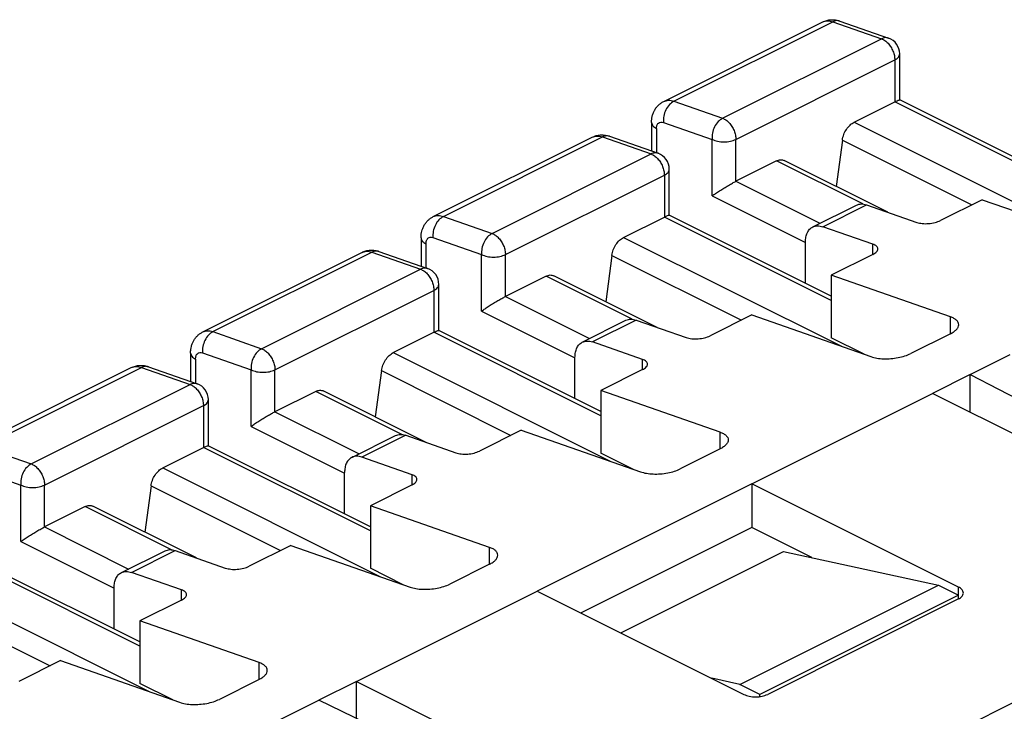
# Model space of a CAD drawing. Units: millimetres. Extents: x -210 to 0, y 0 to 297.
# Drawn here: x -36 to -27, y 276 to 282 of the extents above; entities that cross this region are included whole.
import ezdxf

# ---------------------------------------------------------------- set-up
doc = ezdxf.new("R2010")
doc.units = ezdxf.units.MM

msp = doc.modelspace()

# ---------------------------------------------------------------- linework, layer by layer
at = {"color": 7, "linetype": 'Continuous'}
for p, q in [((-30.2867, 281.3355), (-28.8724, 282.0426)), ((-30.1964, 281.3376), (-28.7822, 282.0447)), ((-28.7822, 282.0447), (-28.3493, 281.8933)), ((-28.7198, 282.0509), (-28.2869, 281.8995)), ((-29.7635, 281.1862), (-28.3493, 281.8933)), ((-29.6445, 280.9978), (-28.2303, 281.7049)), ((-28.2303, 281.7049), (-28.2303, 281.3321)), ((-28.1864, 281.348), (-28.1864, 281.7579)), ((-30.1964, 281.3376), (-29.7635, 281.1862)), ((-28.5926, 281.151), (-28.2303, 281.3321)), ((-26.7454, 280.5897), (-28.2303, 281.3321)), ((-26.7454, 280.6275), (-28.1871, 281.3483)), ((-30.3956, 281.1473), (-30.3956, 280.8945)), ((-30.2895, 281.1492), (-29.8567, 280.9978)), ((-28.5926, 281.151), (-26.6557, 280.1825)), ((-30.3516, 281.0942), (-30.3516, 280.8792)), ((-32.3373, 280.3102), (-30.9231, 281.0173)), ((-32.247, 280.3123), (-30.8328, 281.0194)), ((-30.8328, 281.0194), (-30.3999, 280.868)), ((-30.7704, 281.0256), (-30.3375, 280.8742)), ((-29.8567, 280.4951), (-29.8567, 280.9978)), ((-29.6445, 280.625), (-29.6445, 280.9978)), ((-28.6971, 280.9914), (-28.7524, 280.5791)), ((-28.6971, 280.9914), (-27.5445, 280.4151)), ((-31.8141, 280.1609), (-30.3999, 280.868)), ((-29.2822, 280.8062), (-29.6445, 280.625)), ((-28.516, 280.4231), (-29.2822, 280.8062)), ((-28.2935, 280.3496), (-29.2151, 280.8104)), ((-30.237, 280.3227), (-30.237, 280.7326)), ((-31.6951, 279.9725), (-30.2809, 280.6796)), ((-30.2809, 280.6796), (-30.2809, 280.3068)), ((-29.6445, 280.625), (-28.8965, 280.251)), ((-29.8567, 280.4951), (-29.0258, 280.0797)), ((-27.4525, 280.4611), (-27.8237, 280.2755)), ((-27.4525, 280.4611), (-26.3918, 280.0903)), ((-28.9608, 280.2189), (-28.5719, 280.4133)), ((-28.8706, 280.2209), (-28.4817, 280.4154)), ((-28.4817, 280.4154), (-28.0359, 280.2595)), ((-32.247, 280.3123), (-31.8141, 280.1609)), ((-30.6432, 280.1257), (-30.2809, 280.3068)), ((-28.796, 279.5644), (-30.2809, 280.3068)), ((-28.796, 279.6022), (-30.2377, 280.323)), ((-28.4248, 280.0651), (-28.8706, 280.2209)), ((-32.4462, 280.122), (-32.4462, 279.8692)), ((-32.3401, 280.1238), (-31.9073, 279.9725)), ((-30.6432, 280.1257), (-28.7063, 279.1572)), ((-32.4022, 280.0689), (-32.4022, 279.8539)), ((-29.0258, 279.7171), (-29.0258, 280.0837)), ((-28.4248, 279.975), (-28.4248, 280.0651)), ((-34.3879, 279.2849), (-32.9737, 279.992)), ((-34.2976, 279.287), (-32.8834, 279.9941)), ((-32.8834, 279.9941), (-32.4505, 279.8427)), ((-32.821, 280.0003), (-32.3881, 279.8489)), ((-31.9073, 279.4698), (-31.9073, 279.9725)), ((-31.6951, 279.5997), (-31.6951, 279.9725)), ((-30.7477, 279.9661), (-30.8031, 279.5538)), ((-30.7477, 279.9661), (-29.5951, 279.3898)), ((-28.4248, 279.975), (-28.796, 279.7893)), ((-33.8647, 279.1356), (-32.4505, 279.8427)), ((-31.3328, 279.7809), (-31.6951, 279.5997)), ((-30.5667, 279.3978), (-31.3328, 279.7809)), ((-30.3441, 279.3243), (-31.2658, 279.7851)), ((-27.7353, 279.4185), (-28.796, 279.7893)), ((-28.796, 279.7893), (-28.796, 279.2325)), ((-32.2876, 279.2974), (-32.2876, 279.7073)), ((-33.7457, 278.9472), (-32.3315, 279.6543)), ((-32.3315, 279.6543), (-32.3315, 279.2815)), ((-31.6951, 279.5997), (-30.9472, 279.2257)), ((-31.9073, 279.4698), (-31.0764, 279.0544)), ((-29.5031, 279.4358), (-29.8743, 279.2502)), ((-29.5031, 279.4358), (-28.4424, 279.065)), ((-27.7353, 279.2683), (-27.7353, 279.4185)), ((-31.0114, 279.1936), (-30.6225, 279.388)), ((-30.5323, 279.3901), (-30.9212, 279.1956)), ((-30.5323, 279.3901), (-30.0865, 279.2342)), ((-34.2976, 279.287), (-33.8647, 279.1356)), ((-32.6938, 279.1004), (-32.3315, 279.2815)), ((-30.8466, 278.5391), (-32.3315, 279.2815)), ((-30.8466, 278.5769), (-32.2884, 279.2977)), ((-28.5042, 279.0865), (-28.796, 279.2325)), ((-27.7353, 279.2683), (-28.0889, 279.0915)), ((-30.4754, 279.0398), (-30.9212, 279.1956)), ((-34.4968, 279.0967), (-34.4968, 278.8439)), ((-34.3908, 279.0985), (-33.9579, 278.9472)), ((-32.6938, 279.1004), (-30.7569, 278.1319)), ((-31.0764, 278.6918), (-31.0764, 279.0584)), ((-27.5606, 278.9051), (-27.203, 279.0839)), ((-36.4385, 278.2596), (-35.0243, 278.9667)), ((-36.3482, 278.2617), (-34.934, 278.9688)), ((-34.934, 278.9688), (-34.5011, 278.8174)), ((-34.8716, 278.975), (-34.4387, 278.8236)), ((-34.4529, 279.0436), (-34.4529, 278.8286)), ((-30.4754, 278.9497), (-30.4754, 279.0398)), ((-33.9579, 278.4445), (-33.9579, 278.9472)), ((-33.7457, 278.5744), (-33.7457, 278.9472)), ((-32.7983, 278.9408), (-32.8537, 278.5285)), ((-32.7983, 278.9408), (-31.6457, 278.3645)), ((-30.4754, 278.9497), (-30.8466, 278.764)), ((-27.5606, 278.9051), (-27.8944, 278.7382)), ((-27.5606, 278.9051), (-22.6972, 276.3871)), ((-27.5606, 278.5713), (-27.5606, 278.9051)), ((-35.9153, 278.1103), (-34.5011, 278.8174)), ((-33.3834, 278.7556), (-33.7457, 278.5744)), ((-32.6173, 278.3725), (-33.3834, 278.7556)), ((-32.3947, 278.299), (-33.3164, 278.7598)), ((-29.7859, 278.3932), (-30.8466, 278.764)), ((-30.8466, 278.764), (-30.8466, 278.2072)), ((-29.5031, 277.9339), (-27.8944, 278.7382)), ((-25.1367, 277.3593), (-27.8944, 278.7382)), ((-35.7964, 277.9219), (-34.3821, 278.629)), ((-34.3821, 278.629), (-34.3821, 278.2562)), ((-34.3382, 278.272), (-34.3382, 278.682)), ((-33.7457, 278.5744), (-32.9978, 278.2004)), ((-33.9579, 278.4445), (-33.127, 278.0291)), ((-33.0621, 278.1683), (-32.6731, 278.3627)), ((-32.5829, 278.3648), (-32.9718, 278.1703)), ((-32.5829, 278.3648), (-32.1371, 278.2089)), ((-31.5537, 278.4105), (-31.9249, 278.2249)), ((-31.5537, 278.4105), (-30.4931, 278.0397)), ((-29.7859, 278.243), (-29.7859, 278.3932)), ((-36.3482, 278.2617), (-35.9153, 278.1103)), ((-34.7444, 278.0751), (-34.3821, 278.2562)), ((-32.8972, 277.5138), (-34.3821, 278.2562)), ((-32.8972, 277.5516), (-34.339, 278.2724)), ((-32.526, 278.0145), (-32.9718, 278.1703)), ((-30.5548, 278.0612), (-30.8466, 278.2072)), ((-29.7859, 278.243), (-30.1395, 278.0662)), ((-36.4414, 278.0732), (-36.0085, 277.9219)), ((-34.7444, 278.0751), (-32.8075, 277.1066)), ((-33.127, 277.6665), (-33.127, 278.0331)), ((-32.526, 277.9244), (-32.526, 278.0145)), ((-36.0085, 277.4192), (-36.0085, 277.9219)), ((-35.7964, 277.5491), (-35.7964, 277.9219)), ((-34.8489, 277.9155), (-34.9043, 277.5032)), ((-34.8489, 277.9155), (-33.6963, 277.3392)), ((-32.526, 277.9244), (-32.8972, 277.7387)), ((-29.5031, 277.9339), (-31.4123, 276.9793)), ((-27.6646, 277.0146), (-29.5031, 277.9339)), ((-29.5031, 277.9339), (-29.5031, 277.5442)), ((-35.4341, 277.7303), (-35.7964, 277.5491)), ((-34.6679, 277.3472), (-35.4341, 277.7303)), ((-34.4453, 277.2737), (-35.367, 277.7345)), ((-31.8366, 277.3679), (-32.8972, 277.7387)), ((-32.8972, 277.7387), (-32.8972, 277.1818)), ((-35.7964, 277.5491), (-35.0484, 277.1751)), ((-29.5031, 277.5442), (-31.0226, 276.7844)), ((-28.9701, 277.2776), (-29.5031, 277.5442)), ((-36.0085, 277.4192), (-35.1776, 277.0038)), ((-33.6043, 277.3852), (-33.9756, 277.1996)), ((-33.6043, 277.3852), (-32.5437, 277.0144)), ((-35.1127, 277.143), (-34.7238, 277.3374)), ((-35.0224, 277.145), (-34.6335, 277.3395)), ((-34.6335, 277.3395), (-34.1877, 277.1836)), ((-31.8366, 277.2177), (-31.8366, 277.3679)), ((-30.669, 276.6076), (-29.2203, 277.332)), ((-29.2203, 277.332), (-27.8414, 277.0323)), ((-34.9478, 276.4884), (-36.4328, 277.2309)), ((-34.9478, 276.5262), (-36.3896, 277.2471)), ((-31.8366, 277.2177), (-32.1901, 277.0409)), ((-34.5766, 276.9892), (-35.0224, 277.145)), ((-32.6054, 277.0359), (-32.8972, 277.1818)), ((-36.795, 277.0498), (-34.8581, 276.0813)), ((-29.6092, 276.1484), (-27.8414, 277.0323)), ((-27.8414, 277.0323), (-27.6646, 276.9439)), ((-35.1776, 276.6412), (-35.1776, 277.0078)), ((-34.5766, 276.899), (-34.5766, 276.9892)), ((-33.021, 276.1749), (-31.4123, 276.9793)), ((-31.4123, 276.9793), (-29.5738, 276.06)), ((-25.1367, 277.0058), (-29.5561, 274.7961)), ((-27.6646, 276.9439), (-29.4324, 276.06)), ((-27.6646, 276.9439), (-27.6646, 277.0146)), ((-27.6646, 276.9086), (-27.6646, 276.9439)), ((-36.8995, 276.8902), (-35.7469, 276.3139)), ((-34.5766, 276.899), (-34.9478, 276.7134)), ((-27.6646, 276.9086), (-29.3617, 276.06)), ((-34.9478, 276.7134), (-34.9478, 276.1565)), ((-33.8872, 276.3426), (-34.9478, 276.7134)), ((-35.6549, 276.3599), (-36.0262, 276.1743)), ((-35.6549, 276.3599), (-34.5943, 275.9891)), ((-33.8872, 276.1924), (-33.8872, 276.3426)), ((-34.656, 276.0106), (-34.9478, 276.1565)), ((-33.8872, 276.1924), (-34.2407, 276.0156)), ((-33.021, 276.1749), (-33.3548, 276.008)), ((-33.021, 276.1749), (-30.2632, 274.7961)), ((-33.021, 275.8468), (-33.021, 276.1749)), ((-29.6092, 276.1484), (-29.8594, 276.2028)), ((-29.4324, 276.06), (-29.6092, 276.1484)), ((-33.7124, 275.8292), (-33.3548, 276.008)), ((-28.3187, 273.5763), (-33.3548, 276.008)), ((-29.4324, 276.0402), (-29.4324, 276.06))]:
    msp.add_line(p, q, dxfattribs=at)
for centre in [(-28.3364, 281.7579), (-30.387, 280.7326), (-32.4376, 279.7073), (-34.4882, 278.682)]:
    msp.add_arc(centre, 0.15, 0, 70.72934, dxfattribs=at)
for points, knots in [([(-28.8724, 282.0426), (-28.8665, 282.0454), (-28.8547, 282.0508), (-28.8365, 282.0565), (-28.8174, 282.0606), (-28.7974, 282.0627), (-28.7772, 282.0626), (-28.7572, 282.0606), (-28.7382, 282.0568), (-28.7256, 282.0528), (-28.7198, 282.0509)], [0, 0, 0, 0, 0.01951, 0.0390772, 0.0569881, 0.0781554, 0.0992546, 0.1173704, 0.1385773, 0.1570449, 0.1570449, 0.1570449, 0.1570449]), ([(-28.8724, 282.0426), (-28.8584, 282.0474), (-28.8286, 282.0575), (-28.7982, 282.0491), (-28.7822, 282.0447)], [0, 0, 0, 0, 0.04361626, 0.09216399, 0.09216399, 0.09216399, 0.09216399]), ([(-28.7198, 282.0509), (-28.73, 282.053), (-28.7514, 282.0575), (-28.7716, 282.0491), (-28.7822, 282.0447)], [0, 0, 0, 0, 0.03054624, 0.06404291, 0.06404291, 0.06404291, 0.06404291]), ([(-28.2869, 281.8995), (-28.2971, 281.9017), (-28.3185, 281.9061), (-28.3387, 281.8977), (-28.3493, 281.8933)], [0, 0, 0, 0, 0.03054624, 0.06404291, 0.06404291, 0.06404291, 0.06404291]), ([(-28.3493, 281.8933), (-28.3391, 281.8886), (-28.3173, 281.8786), (-28.2894, 281.8526), (-28.2648, 281.8204), (-28.2459, 281.7833), (-28.233, 281.7444), (-28.2312, 281.7178), (-28.2303, 281.7049)], [0, 0, 0, 0, 0.033658, 0.0716099, 0.1126045, 0.1547829, 0.1960765, 0.2345723, 0.2345723, 0.2345723, 0.2345723]), ([(-28.2303, 281.7049), (-28.2178, 281.7118), (-28.1958, 281.7238), (-28.1892, 281.7476), (-28.1864, 281.7579)], [0, 0, 0, 0, 0.04061152, 0.07150066, 0.07150066, 0.07150066, 0.07150066]), ([(-30.3956, 281.1473), (-30.3952, 281.1573), (-30.3946, 281.1772), (-30.3888, 281.2072), (-30.3797, 281.2347), (-30.367, 281.2603), (-30.3518, 281.283), (-30.3336, 281.303), (-30.3122, 281.3212), (-30.2958, 281.3304), (-30.2867, 281.3355)], [0, 0, 0, 0, 0.0301021, 0.0595924, 0.0912764, 0.1167084, 0.1450909, 0.1729428, 0.1975721, 0.2290593, 0.2290593, 0.2290593, 0.2290593]), ([(-30.1964, 281.3376), (-30.2104, 281.3282), (-30.2401, 281.3082), (-30.2698, 281.2606), (-30.2896, 281.2064), (-30.2896, 281.1679), (-30.2895, 281.1492)], [0, 0, 0, 0, 0.0500507, 0.1063225, 0.1648463, 0.2207855, 0.2207855, 0.2207855, 0.2207855]), ([(-30.2867, 281.3355), (-30.2726, 281.3403), (-30.2428, 281.3504), (-30.2124, 281.342), (-30.1964, 281.3376)], [0, 0, 0, 0, 0.04361626, 0.09216399, 0.09216399, 0.09216399, 0.09216399]), ([(-28.2303, 281.3321), (-28.2232, 281.3354), (-28.2115, 281.3409), (-28.1973, 281.3478), (-28.1896, 281.3482), (-28.1871, 281.3483)], [0, 0, 0, 0, 0.02352802, 0.03910522, 0.04644522, 0.04644522, 0.04644522, 0.04644522]), ([(-30.3956, 281.1473), (-30.3927, 281.137), (-30.3861, 281.1131), (-30.3641, 281.1011), (-30.3516, 281.0942)], [0, 0, 0, 0, 0.03088914, 0.07150066, 0.07150066, 0.07150066, 0.07150066]), ([(-30.3516, 281.0942), (-30.3509, 281.1039), (-30.3496, 281.1216), (-30.336, 281.144), (-30.3132, 281.1548), (-30.2977, 281.1511), (-30.2895, 281.1492)], [0, 0, 0, 0, 0.02875721, 0.05280124, 0.0748645, 0.09933603, 0.09933603, 0.09933603, 0.09933603]), ([(-29.7635, 281.1862), (-29.7775, 281.1768), (-29.8072, 281.1568), (-29.8369, 281.1092), (-29.8567, 281.055), (-29.8567, 281.0166), (-29.8567, 280.9978)], [0, 0, 0, 0, 0.0500507, 0.1063225, 0.1648463, 0.2207855, 0.2207855, 0.2207855, 0.2207855]), ([(-29.7635, 281.1862), (-29.7533, 281.1815), (-29.7315, 281.1715), (-29.7037, 281.1455), (-29.679, 281.1133), (-29.6601, 281.0762), (-29.6473, 281.0373), (-29.6454, 281.0107), (-29.6445, 280.9978)], [0, 0, 0, 0, 0.033658, 0.0716099, 0.1126045, 0.1547829, 0.1960765, 0.2345723, 0.2345723, 0.2345723, 0.2345723]), ([(-28.6971, 280.9914), (-28.6936, 281.0079), (-28.6866, 281.0415), (-28.6624, 281.0867), (-28.632, 281.1259), (-28.6052, 281.1429), (-28.5926, 281.151)], [0, 0, 0, 0, 0.0502972, 0.1023887, 0.1523943, 0.1970101, 0.1970101, 0.1970101, 0.1970101]), ([(-30.9231, 281.0173), (-30.9111, 281.0224), (-30.8871, 281.0327), (-30.8546, 281.0373), (-30.8284, 281.0374), (-30.8093, 281.0354), (-30.7898, 281.0318), (-30.7771, 281.0277), (-30.7704, 281.0256)], [0, 0, 0, 0, 0.038795, 0.0780518, 0.0975099, 0.1172672, 0.1355993, 0.1569418, 0.1569418, 0.1569418, 0.1569418]), ([(-30.9231, 281.0173), (-30.909, 281.0221), (-30.8792, 281.0322), (-30.8488, 281.0238), (-30.8328, 281.0194)], [0, 0, 0, 0, 0.04361626, 0.09216399, 0.09216399, 0.09216399, 0.09216399]), ([(-30.7704, 281.0256), (-30.7806, 281.0277), (-30.802, 281.0321), (-30.8222, 281.0238), (-30.8328, 281.0194)], [0, 0, 0, 0, 0.03054624, 0.06404291, 0.06404291, 0.06404291, 0.06404291]), ([(-29.8567, 280.9978), (-29.8406, 280.9916), (-29.8066, 280.9784), (-29.7506, 280.9745), (-29.6946, 280.9784), (-29.6606, 280.9916), (-29.6445, 280.9978)], [0, 0, 0, 0, 0.0513076, 0.1089931, 0.1666787, 0.2179863, 0.2179863, 0.2179863, 0.2179863]), ([(-30.3375, 280.8742), (-30.3477, 280.8764), (-30.3691, 280.8808), (-30.3893, 280.8724), (-30.3999, 280.868)], [0, 0, 0, 0, 0.03054624, 0.06404291, 0.06404291, 0.06404291, 0.06404291]), ([(-30.3999, 280.868), (-30.3897, 280.8633), (-30.3679, 280.8533), (-30.3401, 280.8273), (-30.3154, 280.7951), (-30.2965, 280.758), (-30.2837, 280.7191), (-30.2818, 280.6925), (-30.2809, 280.6796)], [0, 0, 0, 0, 0.033658, 0.0716099, 0.1126045, 0.1547829, 0.1960765, 0.2345723, 0.2345723, 0.2345723, 0.2345723]), ([(-29.2822, 280.8062), (-29.2704, 280.8111), (-29.2484, 280.8204), (-29.2257, 280.8136), (-29.2151, 280.8104)], [0, 0, 0, 0, 0.03705742, 0.06909961, 0.06909961, 0.06909961, 0.06909961]), ([(-30.2809, 280.6796), (-30.2684, 280.6865), (-30.2464, 280.6985), (-30.2398, 280.7223), (-30.237, 280.7326)], [0, 0, 0, 0, 0.04061152, 0.07150066, 0.07150066, 0.07150066, 0.07150066]), ([(-29.8567, 280.4951), (-29.8463, 280.5024), (-29.8242, 280.518), (-29.7888, 280.5412), (-29.7509, 280.5651), (-29.7129, 280.5877), (-29.6776, 280.6079), (-29.6549, 280.6196), (-29.6445, 280.625)], [0, 0, 0, 0, 0.037896, 0.0812206, 0.127047, 0.1722736, 0.2138404, 0.2489441, 0.2489441, 0.2489441, 0.2489441]), ([(-28.5719, 280.4133), (-28.5578, 280.4181), (-28.5281, 280.4283), (-28.4977, 280.4198), (-28.4817, 280.4154)], [0, 0, 0, 0, 0.04361626, 0.09216399, 0.09216399, 0.09216399, 0.09216399]), ([(-32.4462, 280.122), (-32.4458, 280.133), (-32.445, 280.1529), (-32.4394, 280.1809), (-32.431, 280.2075), (-32.4192, 280.2323), (-32.4031, 280.2568), (-32.3843, 280.2778), (-32.3618, 280.2966), (-32.3454, 280.3057), (-32.3373, 280.3102)], [0, 0, 0, 0, 0.033141, 0.0595915, 0.085317, 0.1167069, 0.141633, 0.1729391, 0.2010836, 0.229058, 0.229058, 0.229058, 0.229058]), ([(-32.247, 280.3123), (-32.261, 280.3029), (-32.2907, 280.2829), (-32.3204, 280.2353), (-32.3402, 280.1811), (-32.3402, 280.1426), (-32.3401, 280.1238)], [0, 0, 0, 0, 0.0500507, 0.1063225, 0.1648463, 0.2207855, 0.2207855, 0.2207855, 0.2207855]), ([(-32.3373, 280.3102), (-32.3232, 280.315), (-32.2934, 280.3251), (-32.263, 280.3167), (-32.247, 280.3123)], [0, 0, 0, 0, 0.04361626, 0.09216399, 0.09216399, 0.09216399, 0.09216399]), ([(-30.2809, 280.3068), (-30.2739, 280.3101), (-30.2621, 280.3156), (-30.2479, 280.3225), (-30.2402, 280.3229), (-30.2377, 280.323)], [0, 0, 0, 0, 0.02352802, 0.03910522, 0.04644522, 0.04644522, 0.04644522, 0.04644522]), ([(-28.0359, 280.2595), (-28.0197, 280.2555), (-27.985, 280.2467), (-27.9295, 280.2477), (-27.8738, 280.2553), (-27.8398, 280.269), (-27.8237, 280.2755)], [0, 0, 0, 0, 0.0497117, 0.1071165, 0.1652462, 0.2169514, 0.2169514, 0.2169514, 0.2169514]), ([(-29.0258, 280.0837), (-29.0251, 280.0989), (-29.0237, 280.1278), (-29.0109, 280.1674), (-28.9903, 280.1991), (-28.9593, 280.2227), (-28.9165, 280.2329), (-28.8864, 280.2251), (-28.8706, 280.2209)], [0, 0, 0, 0, 0.0456142, 0.0865217, 0.123244, 0.1574306, 0.2010469, 0.2495946, 0.2495946, 0.2495946, 0.2495946]), ([(-32.4462, 280.122), (-32.4433, 280.1117), (-32.4367, 280.0878), (-32.4147, 280.0758), (-32.4022, 280.0689)], [0, 0, 0, 0, 0.03088914, 0.07150066, 0.07150066, 0.07150066, 0.07150066]), ([(-32.4022, 280.0689), (-32.4015, 280.0786), (-32.4002, 280.0963), (-32.3866, 280.1187), (-32.3638, 280.1295), (-32.3483, 280.1258), (-32.3401, 280.1238)], [0, 0, 0, 0, 0.02875721, 0.05280124, 0.0748645, 0.09933603, 0.09933603, 0.09933603, 0.09933603]), ([(-31.8141, 280.1609), (-31.8281, 280.1515), (-31.8578, 280.1315), (-31.8875, 280.0839), (-31.9073, 280.0297), (-31.9073, 279.9913), (-31.9073, 279.9725)], [0, 0, 0, 0, 0.0500507, 0.1063225, 0.1648463, 0.2207855, 0.2207855, 0.2207855, 0.2207855]), ([(-31.8141, 280.1609), (-31.8039, 280.1562), (-31.7821, 280.1462), (-31.7543, 280.1202), (-31.7296, 280.088), (-31.7107, 280.0509), (-31.6979, 280.012), (-31.696, 279.9853), (-31.6951, 279.9725)], [0, 0, 0, 0, 0.033658, 0.0716099, 0.1126045, 0.1547829, 0.1960765, 0.2345723, 0.2345723, 0.2345723, 0.2345723]), ([(-30.7477, 279.9661), (-30.7442, 279.9826), (-30.7372, 280.0162), (-30.713, 280.0614), (-30.6826, 280.1006), (-30.6558, 280.1176), (-30.6432, 280.1257)], [0, 0, 0, 0, 0.0502972, 0.1023887, 0.1523943, 0.1970101, 0.1970101, 0.1970101, 0.1970101]), ([(-32.9737, 279.992), (-32.9672, 279.995), (-32.9554, 280.0004), (-32.9367, 280.0062), (-32.9181, 280.01), (-32.8991, 280.012), (-32.8795, 280.0121), (-32.8599, 280.0102), (-32.8399, 280.0063), (-32.8273, 280.0023), (-32.821, 280.0003)], [0, 0, 0, 0, 0.0211924, 0.0390768, 0.0585282, 0.0781553, 0.0962014, 0.1173705, 0.1370114, 0.1570452, 0.1570452, 0.1570452, 0.1570452]), ([(-28.4248, 279.975), (-28.4131, 279.9814), (-28.3934, 279.9922), (-28.3758, 280.0228), (-28.393, 280.0527), (-28.413, 280.0605), (-28.4248, 280.0651)], [0, 0, 0, 0, 0.0398959, 0.0676019, 0.093753, 0.1310292, 0.1310292, 0.1310292, 0.1310292]), ([(-32.9737, 279.992), (-32.9596, 279.9968), (-32.9298, 280.0069), (-32.8994, 279.9985), (-32.8834, 279.9941)], [0, 0, 0, 0, 0.04361626, 0.09216399, 0.09216399, 0.09216399, 0.09216399]), ([(-32.821, 280.0003), (-32.8312, 280.0024), (-32.8526, 280.0068), (-32.8728, 279.9985), (-32.8834, 279.9941)], [0, 0, 0, 0, 0.03054624, 0.06404291, 0.06404291, 0.06404291, 0.06404291]), ([(-31.9073, 279.9725), (-31.8912, 279.9663), (-31.8572, 279.9531), (-31.8012, 279.9492), (-31.7452, 279.9531), (-31.7112, 279.9663), (-31.6951, 279.9725)], [0, 0, 0, 0, 0.0513076, 0.1089931, 0.1666787, 0.2179863, 0.2179863, 0.2179863, 0.2179863]), ([(-32.3881, 279.8489), (-32.3983, 279.8511), (-32.4197, 279.8555), (-32.4399, 279.8471), (-32.4505, 279.8427)], [0, 0, 0, 0, 0.03054624, 0.06404291, 0.06404291, 0.06404291, 0.06404291]), ([(-32.4505, 279.8427), (-32.4403, 279.838), (-32.4185, 279.828), (-32.3907, 279.802), (-32.366, 279.7698), (-32.3471, 279.7327), (-32.3343, 279.6938), (-32.3324, 279.6671), (-32.3315, 279.6543)], [0, 0, 0, 0, 0.033658, 0.0716099, 0.1126045, 0.1547829, 0.1960765, 0.2345723, 0.2345723, 0.2345723, 0.2345723]), ([(-31.3328, 279.7809), (-31.321, 279.7858), (-31.299, 279.7951), (-31.2763, 279.7883), (-31.2658, 279.7851)], [0, 0, 0, 0, 0.03705742, 0.06909961, 0.06909961, 0.06909961, 0.06909961]), ([(-32.3315, 279.6543), (-32.319, 279.6611), (-32.297, 279.6732), (-32.2904, 279.697), (-32.2876, 279.7073)], [0, 0, 0, 0, 0.04061152, 0.07150066, 0.07150066, 0.07150066, 0.07150066]), ([(-31.9073, 279.4698), (-31.897, 279.4771), (-31.8748, 279.4927), (-31.8394, 279.5159), (-31.8015, 279.5397), (-31.7635, 279.5624), (-31.7282, 279.5826), (-31.7055, 279.5943), (-31.6951, 279.5997)], [0, 0, 0, 0, 0.037896, 0.0812206, 0.127047, 0.1722736, 0.2138404, 0.2489441, 0.2489441, 0.2489441, 0.2489441]), ([(-30.6225, 279.388), (-30.6084, 279.3928), (-30.5787, 279.4029), (-30.5483, 279.3945), (-30.5323, 279.3901)], [0, 0, 0, 0, 0.04361626, 0.09216399, 0.09216399, 0.09216399, 0.09216399]), ([(-27.7353, 279.2683), (-27.7247, 279.2741), (-27.7051, 279.2847), (-27.6815, 279.3048), (-27.6661, 279.326), (-27.6603, 279.3487), (-27.6659, 279.3709), (-27.6815, 279.3902), (-27.7053, 279.4067), (-27.7248, 279.4144), (-27.7353, 279.4185)], [0, 0, 0, 0, 0.0361434, 0.0667646, 0.0921236, 0.1137442, 0.1346612, 0.1582797, 0.1867416, 0.2207395, 0.2207395, 0.2207395, 0.2207395]), ([(-34.4968, 279.0967), (-34.4964, 279.1077), (-34.4956, 279.1276), (-34.4897, 279.1575), (-34.4809, 279.1841), (-34.4682, 279.2097), (-34.453, 279.2324), (-34.434, 279.2532), (-34.4124, 279.2713), (-34.396, 279.2804), (-34.3879, 279.2849)], [0, 0, 0, 0, 0.033141, 0.0595915, 0.0912755, 0.1167075, 0.14509, 0.1729419, 0.2010865, 0.2290609, 0.2290609, 0.2290609, 0.2290609]), ([(-34.2976, 279.287), (-34.3116, 279.2776), (-34.3413, 279.2576), (-34.371, 279.2099), (-34.3908, 279.1558), (-34.3908, 279.1173), (-34.3908, 279.0985)], [0, 0, 0, 0, 0.0500507, 0.1063225, 0.1648463, 0.2207855, 0.2207855, 0.2207855, 0.2207855]), ([(-34.3879, 279.2849), (-34.3738, 279.2897), (-34.344, 279.2998), (-34.3136, 279.2914), (-34.2976, 279.287)], [0, 0, 0, 0, 0.04361626, 0.09216399, 0.09216399, 0.09216399, 0.09216399]), ([(-32.3315, 279.2815), (-32.3245, 279.2848), (-32.3127, 279.2903), (-32.2985, 279.2972), (-32.2908, 279.2976), (-32.2884, 279.2977)], [0, 0, 0, 0, 0.02352802, 0.03910522, 0.04644522, 0.04644522, 0.04644522, 0.04644522]), ([(-30.0865, 279.2342), (-30.0703, 279.2302), (-30.0356, 279.2214), (-29.9801, 279.2224), (-29.9244, 279.2299), (-29.8904, 279.2437), (-29.8743, 279.2502)], [0, 0, 0, 0, 0.0497117, 0.1071165, 0.1652462, 0.2169514, 0.2169514, 0.2169514, 0.2169514]), ([(-33.8647, 279.1356), (-33.8787, 279.1262), (-33.9084, 279.1062), (-33.9381, 279.0586), (-33.9579, 279.0044), (-33.9579, 278.966), (-33.9579, 278.9472)], [0, 0, 0, 0, 0.0500507, 0.1063225, 0.1648463, 0.2207855, 0.2207855, 0.2207855, 0.2207855]), ([(-33.8647, 279.1356), (-33.8545, 279.1309), (-33.8327, 279.1209), (-33.8049, 279.0949), (-33.7803, 279.0627), (-33.7613, 279.0256), (-33.7485, 278.9867), (-33.7466, 278.96), (-33.7457, 278.9472)], [0, 0, 0, 0, 0.033658, 0.0716099, 0.1126045, 0.1547829, 0.1960765, 0.2345723, 0.2345723, 0.2345723, 0.2345723]), ([(-31.0764, 279.0584), (-31.0757, 279.0736), (-31.0743, 279.1026), (-31.0614, 279.1419), (-31.0412, 279.1744), (-31.0211, 279.1873), (-31.0114, 279.1936)], [0, 0, 0, 0, 0.0456142, 0.0865217, 0.123244, 0.1574306, 0.1574306, 0.1574306, 0.1574306]), ([(-31.0114, 279.1936), (-30.9974, 279.1984), (-30.9676, 279.2085), (-30.9372, 279.2001), (-30.9212, 279.1956)], [0, 0, 0, 0, 0.04361626, 0.09216399, 0.09216399, 0.09216399, 0.09216399]), ([(-34.4968, 279.0967), (-34.4939, 279.0864), (-34.4873, 279.0625), (-34.4653, 279.0505), (-34.4529, 279.0436)], [0, 0, 0, 0, 0.03088914, 0.07150066, 0.07150066, 0.07150066, 0.07150066]), ([(-34.4529, 279.0436), (-34.4521, 279.0533), (-34.4508, 279.071), (-34.4372, 279.0934), (-34.4144, 279.1042), (-34.3989, 279.1005), (-34.3908, 279.0985)], [0, 0, 0, 0, 0.02875721, 0.05280124, 0.0748645, 0.09933603, 0.09933603, 0.09933603, 0.09933603]), ([(-32.7983, 278.9408), (-32.7948, 278.9573), (-32.7878, 278.9908), (-32.7636, 279.0361), (-32.7332, 279.0753), (-32.7065, 279.0923), (-32.6938, 279.1004)], [0, 0, 0, 0, 0.0502972, 0.1023887, 0.1523943, 0.1970101, 0.1970101, 0.1970101, 0.1970101]), ([(-28.4424, 279.065), (-28.4253, 279.0601), (-28.3887, 279.0497), (-28.329, 279.0448), (-28.2654, 279.0459), (-28.2018, 279.0544), (-28.1421, 279.0684), (-28.106, 279.0841), (-28.0889, 279.0915)], [0, 0, 0, 0, 0.05338, 0.1139806, 0.1786974, 0.2439559, 0.3061237, 0.3619112, 0.3619112, 0.3619112, 0.3619112]), ([(-35.0243, 278.9667), (-35.0123, 278.9718), (-34.9883, 278.9821), (-34.9558, 278.9867), (-34.9296, 278.9868), (-34.9105, 278.9848), (-34.891, 278.9811), (-34.8784, 278.9771), (-34.8716, 278.975)], [0, 0, 0, 0, 0.038795, 0.0780518, 0.0975099, 0.1172672, 0.1355993, 0.1569418, 0.1569418, 0.1569418, 0.1569418]), ([(-35.0243, 278.9667), (-35.0102, 278.9715), (-34.9804, 278.9816), (-34.95, 278.9732), (-34.934, 278.9688)], [0, 0, 0, 0, 0.04361626, 0.09216399, 0.09216399, 0.09216399, 0.09216399]), ([(-34.8716, 278.975), (-34.8818, 278.9771), (-34.9032, 278.9815), (-34.9234, 278.9732), (-34.934, 278.9688)], [0, 0, 0, 0, 0.03054624, 0.06404291, 0.06404291, 0.06404291, 0.06404291]), ([(-30.4754, 278.9497), (-30.4637, 278.9561), (-30.444, 278.9669), (-30.4264, 278.9975), (-30.4436, 279.0274), (-30.4636, 279.0352), (-30.4754, 279.0398)], [0, 0, 0, 0, 0.0398959, 0.0676019, 0.093753, 0.1310292, 0.1310292, 0.1310292, 0.1310292]), ([(-33.9579, 278.9472), (-33.9418, 278.941), (-33.9078, 278.9278), (-33.8518, 278.9239), (-33.7958, 278.9278), (-33.7618, 278.941), (-33.7457, 278.9472)], [0, 0, 0, 0, 0.0513076, 0.1089931, 0.1666787, 0.2179863, 0.2179863, 0.2179863, 0.2179863]), ([(-34.4387, 278.8236), (-34.4489, 278.8257), (-34.4703, 278.8302), (-34.4905, 278.8218), (-34.5011, 278.8174)], [0, 0, 0, 0, 0.03054624, 0.06404291, 0.06404291, 0.06404291, 0.06404291]), ([(-34.5011, 278.8174), (-34.4909, 278.8127), (-34.4691, 278.8027), (-34.4413, 278.7767), (-34.4166, 278.7445), (-34.3977, 278.7074), (-34.3849, 278.6685), (-34.383, 278.6418), (-34.3821, 278.629)], [0, 0, 0, 0, 0.033658, 0.0716099, 0.1126045, 0.1547829, 0.1960765, 0.2345723, 0.2345723, 0.2345723, 0.2345723]), ([(-33.3834, 278.7556), (-33.3716, 278.7605), (-33.3497, 278.7698), (-33.3269, 278.763), (-33.3164, 278.7598)], [0, 0, 0, 0, 0.03705742, 0.06909961, 0.06909961, 0.06909961, 0.06909961]), ([(-34.3821, 278.629), (-34.3696, 278.6358), (-34.3476, 278.6479), (-34.3411, 278.6717), (-34.3382, 278.682)], [0, 0, 0, 0, 0.04061152, 0.07150066, 0.07150066, 0.07150066, 0.07150066]), ([(-33.9579, 278.4445), (-33.9476, 278.4518), (-33.9255, 278.4674), (-33.89, 278.4906), (-33.8521, 278.5144), (-33.8141, 278.5371), (-33.7788, 278.5573), (-33.7561, 278.569), (-33.7457, 278.5744)], [0, 0, 0, 0, 0.037896, 0.0812206, 0.127047, 0.1722736, 0.2138404, 0.2489441, 0.2489441, 0.2489441, 0.2489441]), ([(-32.6731, 278.3627), (-32.6591, 278.3675), (-32.6293, 278.3776), (-32.5989, 278.3692), (-32.5829, 278.3648)], [0, 0, 0, 0, 0.04361626, 0.09216399, 0.09216399, 0.09216399, 0.09216399]), ([(-29.7859, 278.3932), (-29.7754, 278.3891), (-29.7559, 278.3814), (-29.7321, 278.3649), (-29.7165, 278.3456), (-29.7109, 278.3234), (-29.7167, 278.3007), (-29.7321, 278.2795), (-29.7558, 278.2594), (-29.7753, 278.2488), (-29.7859, 278.243)], [0, 0, 0, 0, 0.0339979, 0.0624598, 0.0860783, 0.1069952, 0.1286159, 0.1539749, 0.1845961, 0.2207395, 0.2207395, 0.2207395, 0.2207395]), ([(-34.3821, 278.2562), (-34.3751, 278.2595), (-34.3633, 278.265), (-34.3491, 278.2719), (-34.3414, 278.2723), (-34.339, 278.2724)], [0, 0, 0, 0, 0.02352802, 0.03910522, 0.04644522, 0.04644522, 0.04644522, 0.04644522]), ([(-32.9718, 278.1703), (-32.9876, 278.1745), (-33.0177, 278.1823), (-33.0605, 278.1721), (-33.0915, 278.1485), (-33.1121, 278.1168), (-33.1249, 278.0772), (-33.1263, 278.0483), (-33.127, 278.0331)], [0, 0, 0, 0, 0.0485477, 0.092164, 0.1263506, 0.1630729, 0.2039804, 0.2495946, 0.2495946, 0.2495946, 0.2495946]), ([(-32.1371, 278.2089), (-32.1209, 278.2049), (-32.0862, 278.1961), (-32.0307, 278.1971), (-31.9751, 278.2046), (-31.941, 278.2184), (-31.9249, 278.2249)], [0, 0, 0, 0, 0.0497117, 0.1071165, 0.1652462, 0.2169514, 0.2169514, 0.2169514, 0.2169514]), ([(-35.9153, 278.1103), (-35.9293, 278.1009), (-35.959, 278.0809), (-35.9887, 278.0333), (-36.0085, 277.9791), (-36.0085, 277.9407), (-36.0085, 277.9219)], [0, 0, 0, 0, 0.0500507, 0.1063225, 0.1648463, 0.2207855, 0.2207855, 0.2207855, 0.2207855]), ([(-35.9153, 278.1103), (-35.9051, 278.1056), (-35.8833, 278.0955), (-35.8555, 278.0696), (-35.8309, 278.0374), (-35.8119, 278.0003), (-35.7991, 277.9614), (-35.7972, 277.9347), (-35.7964, 277.9219)], [0, 0, 0, 0, 0.033658, 0.0716099, 0.1126045, 0.1547829, 0.1960765, 0.2345723, 0.2345723, 0.2345723, 0.2345723]), ([(-34.8489, 277.9155), (-34.8454, 277.932), (-34.8384, 277.9655), (-34.8142, 278.0108), (-34.7838, 278.0499), (-34.7571, 278.067), (-34.7444, 278.0751)], [0, 0, 0, 0, 0.0502972, 0.1023887, 0.1523943, 0.1970101, 0.1970101, 0.1970101, 0.1970101]), ([(-32.526, 277.9244), (-32.5143, 277.9308), (-32.4946, 277.9416), (-32.477, 277.9722), (-32.4942, 278.0021), (-32.5142, 278.0099), (-32.526, 278.0145)], [0, 0, 0, 0, 0.0398959, 0.0676019, 0.093753, 0.1310292, 0.1310292, 0.1310292, 0.1310292]), ([(-30.4931, 278.0397), (-30.4759, 278.0348), (-30.4393, 278.0244), (-30.3796, 278.0195), (-30.316, 278.0206), (-30.2524, 278.0291), (-30.1927, 278.0431), (-30.1566, 278.0588), (-30.1395, 278.0662)], [0, 0, 0, 0, 0.05338, 0.1139806, 0.1786974, 0.2439559, 0.3061237, 0.3619112, 0.3619112, 0.3619112, 0.3619112]), ([(-36.0085, 277.9219), (-35.9925, 277.9157), (-35.9584, 277.9025), (-35.9024, 277.8986), (-35.8464, 277.9025), (-35.8124, 277.9157), (-35.7964, 277.9219)], [0, 0, 0, 0, 0.0513076, 0.1089931, 0.1666787, 0.2179863, 0.2179863, 0.2179863, 0.2179863]), ([(-35.4341, 277.7303), (-35.4223, 277.7352), (-35.4003, 277.7445), (-35.3775, 277.7377), (-35.367, 277.7345)], [0, 0, 0, 0, 0.03705742, 0.06909961, 0.06909961, 0.06909961, 0.06909961]), ([(-36.0085, 277.4192), (-35.9982, 277.4265), (-35.9761, 277.4421), (-35.9406, 277.4653), (-35.9027, 277.4891), (-35.8647, 277.5118), (-35.8294, 277.532), (-35.8067, 277.5437), (-35.7964, 277.5491)], [0, 0, 0, 0, 0.037896, 0.0812206, 0.127047, 0.1722736, 0.2138404, 0.2489441, 0.2489441, 0.2489441, 0.2489441]), ([(-34.7238, 277.3374), (-34.7097, 277.3422), (-34.6799, 277.3523), (-34.6495, 277.3439), (-34.6335, 277.3395)], [0, 0, 0, 0, 0.04361626, 0.09216399, 0.09216399, 0.09216399, 0.09216399]), ([(-31.8366, 277.2177), (-31.826, 277.2235), (-31.8064, 277.2341), (-31.7827, 277.2542), (-31.7673, 277.2754), (-31.7615, 277.2981), (-31.7671, 277.3203), (-31.7827, 277.3396), (-31.8066, 277.3561), (-31.826, 277.3638), (-31.8366, 277.3679)], [0, 0, 0, 0, 0.0361434, 0.0667646, 0.0921236, 0.1137442, 0.1346612, 0.1582797, 0.1867416, 0.2207395, 0.2207395, 0.2207395, 0.2207395]), ([(-35.1776, 277.0078), (-35.1769, 277.023), (-35.1755, 277.0519), (-35.1628, 277.0915), (-35.1421, 277.1232), (-35.1111, 277.1468), (-35.0683, 277.157), (-35.0383, 277.1492), (-35.0224, 277.145)], [0, 0, 0, 0, 0.0456142, 0.0865217, 0.123244, 0.1574306, 0.2010469, 0.2495946, 0.2495946, 0.2495946, 0.2495946]), ([(-34.1877, 277.1836), (-34.1716, 277.1796), (-34.1368, 277.1708), (-34.0813, 277.1718), (-34.0257, 277.1793), (-33.9916, 277.1931), (-33.9756, 277.1996)], [0, 0, 0, 0, 0.0497117, 0.1071165, 0.1652462, 0.2169514, 0.2169514, 0.2169514, 0.2169514]), ([(-32.5437, 277.0144), (-32.5265, 277.0095), (-32.4899, 276.9991), (-32.4302, 276.9942), (-32.3666, 276.9953), (-32.303, 277.0038), (-32.2433, 277.0178), (-32.2072, 277.0335), (-32.1901, 277.0409)], [0, 0, 0, 0, 0.05338, 0.1139806, 0.1786974, 0.2439559, 0.3061237, 0.3619112, 0.3619112, 0.3619112, 0.3619112]), ([(-34.5766, 276.899), (-34.5649, 276.9055), (-34.5452, 276.9163), (-34.5276, 276.9469), (-34.5448, 276.9768), (-34.5648, 276.9846), (-34.5766, 276.9892)], [0, 0, 0, 0, 0.0398959, 0.0676019, 0.093753, 0.1310292, 0.1310292, 0.1310292, 0.1310292]), ([(-27.6646, 276.9086), (-27.6527, 276.9154), (-27.6318, 276.9274), (-27.6159, 276.9616), (-27.6318, 276.9957), (-27.6527, 277.0078), (-27.6646, 277.0146)], [0, 0, 0, 0, 0.0406115, 0.0715007, 0.1023898, 0.1430013, 0.1430013, 0.1430013, 0.1430013]), ([(-33.8139, 276.273), (-33.815, 276.28), (-33.8172, 276.295), (-33.8335, 276.3143), (-33.8571, 276.3308), (-33.8766, 276.3385), (-33.8872, 276.3426)], [0, 0, 0, 0, 0.020917, 0.0445355, 0.0729974, 0.1069952, 0.1069952, 0.1069952, 0.1069952]), ([(-33.8872, 276.1924), (-33.8765, 276.1982), (-33.8569, 276.2088), (-33.8336, 276.2289), (-33.8173, 276.2501), (-33.815, 276.2658), (-33.8139, 276.273)], [0, 0, 0, 0, 0.0361434, 0.0667646, 0.0921236, 0.1137442, 0.1137442, 0.1137442, 0.1137442]), ([(-34.5943, 275.9891), (-34.5771, 275.9842), (-34.5405, 275.9738), (-34.4808, 275.9689), (-34.4172, 275.97), (-34.3537, 275.9785), (-34.2939, 275.9925), (-34.2578, 276.0082), (-34.2407, 276.0156)], [0, 0, 0, 0, 0.05338, 0.1139806, 0.1786974, 0.2439559, 0.3061237, 0.3619112, 0.3619112, 0.3619112, 0.3619112]), ([(-29.5738, 276.06), (-29.5578, 276.0538), (-29.5237, 276.0407), (-29.4677, 276.0367), (-29.4118, 276.0407), (-29.3777, 276.0538), (-29.3617, 276.06)], [0, 0, 0, 0, 0.0513076, 0.1089931, 0.1666787, 0.2179863, 0.2179863, 0.2179863, 0.2179863])]:
    msp.add_open_spline(points, degree=3, knots=knots, dxfattribs=at)

doc.saveas('drawing.dxf')
